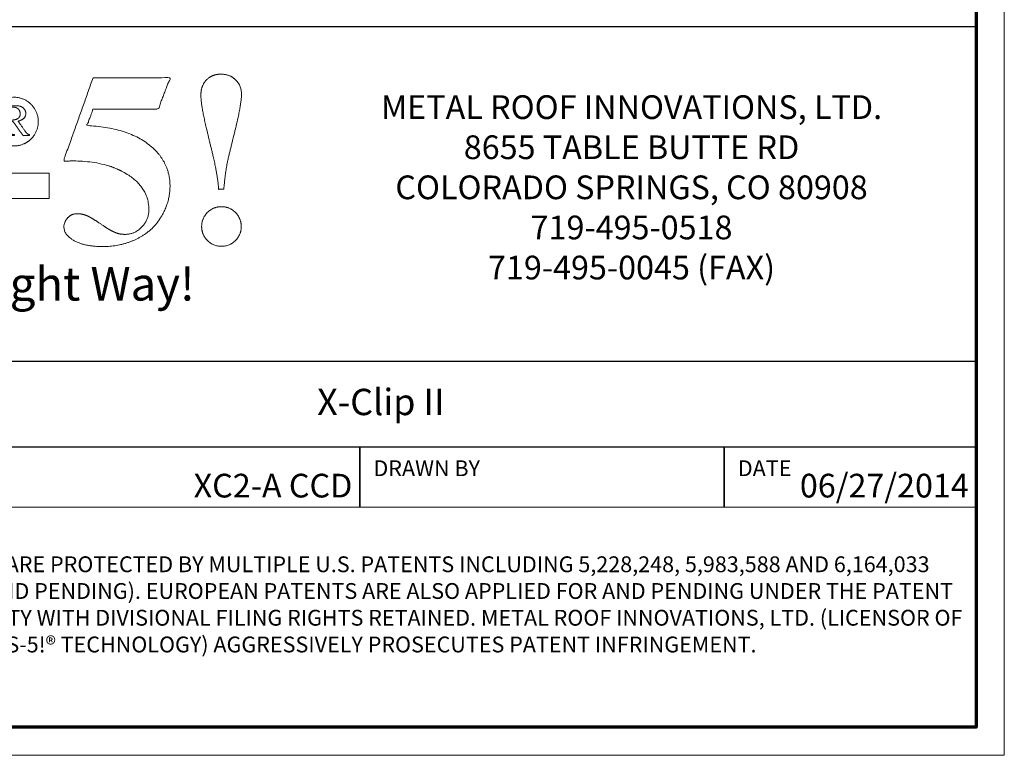
# Model space of a CAD drawing. Units: inches. Extents: x -24.8 to 24.8, y -16.5 to 16.5.
# Drawn here: x 15.1 to 24.8, y -16.5 to -9.3 of the extents above; entities that cross this region are included whole.
import ezdxf
from ezdxf.enums import TextEntityAlignment as Align

# ---------------------------------------------------------------- set-up
doc = ezdxf.new("R2010")
doc.units = ezdxf.units.IN
doc.header["$LTSCALE"] = 0.55
doc.header["$MEASUREMENT"] = 0
doc.header["$PDMODE"] = 1
doc.header["$PDSIZE"] = -2
doc.layers.add('None', color=7, linetype='Continuous', lineweight=5)
doc.layers.add('Roof', color=7, linetype='Continuous', lineweight=13)
doc.styles.add('Arial', font='Arial')
doc.styles.add('Arial (bold)', font='Arial')
doc.styles.add('Times New Roman', font='Times New Roman')

# ---------------------------------------------------------------- blocks, each defined once
blk = doc.blocks.new('Group-1')
at = {"layer": 'None', "color": 7, "linetype": 'Continuous', "lineweight": 25}
for p, q in [((4.65, -4.5941), (8.9, -4.5941)), ((4.65, -4.9), (8.9, -4.9))]:
    blk.add_line(p, q, dxfattribs=at)
at = {"layer": 'None', "color": 7, "linetype": 'Continuous', "lineweight": 35}
for p, q in [((6.7, -4.9), (6.7, -5.1145)), ((8, -4.899), (8, -5.1145))]:
    blk.add_line(p, q, dxfattribs=at)
at = {"layer": 'None', "color": 7, "linetype": 'Continuous', "lineweight": 5}
blk.add_line((4.65, -5.1145), (8.9, -5.1145), dxfattribs=at)
at = {"layer": 'None', "color": 7, "linetype": 'Continuous', "lineweight": 25, "flags": 128}
blk.add_lwpolyline([(3.147, -3.4), (8.9, -3.4), (8.9, -5.9), (3.147, -5.9)], close=True, dxfattribs=at)
at = {"layer": 'None', "color": 42, "linetype": 'Continuous', "lineweight": 5, "true_color": 0xccaa00, "flags": 128}
blk.add_lwpolyline([(5.5914, -4.0136), (5.3381, -4.0136), (5.3381, -3.9238), (5.5914, -3.9238)], close=True, dxfattribs=at)
at = {"layer": 'None', "color": 42, "linetype": 'Continuous', "lineweight": 5, "true_color": 0xccaa00}
for points, knots in [([(5.7478, -3.5833), (5.8856, -3.5833), (6.0234, -3.5833), (6.0016, -3.6393), (5.9798, -3.6953), (5.8638, -3.6953), (5.7477, -3.6953), (5.7368, -3.7247), (5.7259, -3.754), (5.8755, -3.7597), (5.9562, -3.8289), (6.0225, -3.8859), (6.0225, -3.9709), (6.0225, -4.0253), (5.9613, -4.1294), (5.849, -4.1851), (5.7819, -4.1851), (5.7096, -4.1851), (5.6708, -4.1583), (5.6438, -4.1392), (5.6438, -4.115), (5.6438, -4.0963), (5.6722, -4.0678), (5.6909, -4.0678), (5.7079, -4.0678), (5.7427, -4.0817), (5.7849, -4.1112), (5.8115, -4.1294), (5.8307, -4.1363), (5.8442, -4.1416), (5.8612, -4.1416), (5.8969, -4.1416), (5.947, -4.0893), (5.947, -4.0528), (5.947, -3.9759), (5.7939, -3.8798), (5.6773, -3.8798), (5.6656, -3.8798), (5.6421, -3.8802), (5.695, -3.7318), (5.7478, -3.5833)], [0, 0, 0, 1, 1, 2, 2, 3, 3, 4, 4, 5, 5, 6, 6, 7, 8, 9, 9, 10, 10, 11, 11, 12, 13, 13, 14, 15, 15, 16, 16, 17, 17, 18, 19, 19, 20, 21, 21, 22, 22, 23, 23, 23]), ([(6.2145, -3.9807), (6.2052, -3.9807), (6.1958, -3.9807), (6.1928, -3.9312), (6.1758, -3.8608), (6.1645, -3.8135), (6.1532, -3.7662), (6.1327, -3.6811), (6.1327, -3.6442), (6.1327, -3.6108), (6.1728, -3.57), (6.205, -3.57), (6.2363, -3.57), (6.2776, -3.6112), (6.2776, -3.6429), (6.2776, -3.6759), (6.2557, -3.7662), (6.2441, -3.8135), (6.2325, -3.8608), (6.2202, -3.9112), (6.2145, -3.9807)], [0, 0, 0, 1, 1, 2, 2, 3, 3, 4, 4, 5, 6, 6, 7, 8, 8, 9, 9, 10, 10, 11, 11, 11]), ([(5.4238, -3.6825), (5.4476, -3.6825), (5.4713, -3.6825), (5.4892, -3.6825), (5.5079, -3.6987), (5.5079, -3.7102), (5.5079, -3.7197), (5.4951, -3.7339), (5.4804, -3.7377), (5.4933, -3.7561), (5.5062, -3.7745), (5.5109, -3.781), (5.5146, -3.7835), (5.5169, -3.785), (5.5211, -3.7854), (5.5211, -3.7874), (5.5211, -3.7894), (5.5097, -3.7894), (5.4984, -3.7894), (5.4804, -3.7644), (5.4623, -3.7394), (5.4577, -3.7394), (5.4531, -3.7394), (5.4531, -3.7585), (5.4531, -3.7776), (5.4538, -3.7816), (5.4594, -3.7854), (5.4677, -3.7854), (5.4677, -3.7874), (5.4677, -3.7894), (5.4449, -3.7894), (5.422, -3.7894), (5.422, -3.7874), (5.422, -3.7854), (5.4281, -3.7854), (5.4331, -3.7825), (5.4343, -3.7798), (5.4351, -3.7778), (5.4351, -3.7683), (5.4351, -3.736), (5.4351, -3.7037), (5.4351, -3.6946), (5.4348, -3.693), (5.4339, -3.6901), (5.4293, -3.687), (5.4238, -3.687), (5.4238, -3.6848), (5.4238, -3.6825)], [0, 0, 0, 1, 1, 2, 3, 3, 4, 5, 5, 6, 6, 7, 7, 8, 8, 9, 9, 10, 10, 11, 11, 12, 12, 13, 13, 14, 15, 15, 16, 16, 17, 17, 18, 18, 19, 20, 20, 21, 21, 22, 22, 23, 23, 24, 25, 25, 26, 26, 26]), ([(5.4531, -3.734), (5.4675, -3.734), (5.4809, -3.7283), (5.488, -3.7181), (5.488, -3.7115), (5.488, -3.7014), (5.4741, -3.6878), (5.4634, -3.6878), (5.4587, -3.6878), (5.4531, -3.6898), (5.4531, -3.7119), (5.4531, -3.734)], [0, 0, 0, 1, 2, 3, 3, 4, 5, 5, 6, 6, 7, 7, 7]), ([(6.2061, -4.0429), (6.2353, -4.0429), (6.2767, -4.0842), (6.2767, -4.1138), (6.2767, -4.1429), (6.2353, -4.1842), (6.1768, -4.1842), (6.1354, -4.1429), (6.1354, -4.1138), (6.1354, -4.0846), (6.1764, -4.0429), (6.2061, -4.0429)], [0, 0, 0, 1, 2, 2, 3, 4, 5, 6, 6, 7, 8, 8, 8])]:
    blk.add_open_spline(points, degree=2, knots=knots, dxfattribs=at)
blk.add_open_spline([(5.5195, -3.8074), (5.5013, -3.8219), (5.4552, -3.8288), (5.4119, -3.8117), (5.3829, -3.7752), (5.376, -3.7291), (5.3931, -3.6858), (5.4296, -3.6568), (5.4756, -3.65), (5.519, -3.667), (5.5479, -3.7035), (5.5548, -3.7496), (5.5377, -3.7929), (5.5195, -3.8074)], degree=2, dxfattribs=at)
at = {"layer": 'Roof', "color": 7, "linetype": 'Continuous', "lineweight": 5}
blk.add_point((8.9, -5.9), dxfattribs=at)
at = {"layer": 'None', "color": 7, "attachment_point": 2}
for s, insert, char_height, width, line_spacing_factor, style in [('METAL ROOF INNOVATIONS, LTD.\\P8655 TABLE BUTTE RD\\PCOLORADO SPRINGS, CO 80908\\P719-495-0518\\P719-495-0045 (FAX)', (7.6696, -3.6454), 0.084595, 2.420703, 1.01476, 'Times New Roman'), ('The Right Way!', (5.545, -4.2585), 0.119303, 1.77, 0.959385, 'Arial'), ('S-5!® PRODUCTS ARE PROTECTED BY MULTIPLE U.S. PATENTS INCLUDING 5,228,248, 5,983,588 AND 6,164,033 (OTHERS ISSUED AND PENDING). EUROPEAN PATENTS ARE ALSO APPLIED FOR AND PENDING UNDER THE PATENT COOPERATION TREATY WITH DIVISIONAL FILING RIGHTS RETAINED. METAL ROOF INNOVATIONS, LTD. (LICENSOR OF S-5!® TECHNOLOGY) AGGRESSIVELY PROSECUTES PATENT INFRINGEMENT. ', (6.7771, -5.2903), 0.0563965, 4.176514, 1.01476, 'Times New Roman')]:
    blk.add_mtext(s, dxfattribs=dict(at, insert=insert, char_height=char_height, width=width, line_spacing_factor=line_spacing_factor, style=style))
at = {"layer": 'None', "color": 7, "char_height": 0.0564, "attachment_point": 1, "line_spacing_factor": 1.01476, "style": 'Times New Roman'}
for s, insert in [('DRAWN BY', (6.7485, -4.9478)), ('DATE', (8.049, -4.9478))]:
    blk.add_mtext(s, dxfattribs=dict(at, insert=insert))
at = {"layer": 'None', "color": 7, "style": 'Arial (bold)'}
for tag, p, height in [('P_MATERIAL_', (3.288, -3.7332), 0.0895), ('P_EST_ASMBY_WEIGHT', (3.288, -4.2419), 0.0895), ('P_BOLT_1', (3.288, -4.6262), 0.0398), ('P_SETECREW_1', (3.288, -4.7212), 0.0398), ('P_OTHER_1', (3.288, -4.8162), 0.0398), ('P_SCALE', (3.288, -5.2526), 0.0795), ('P_OTHER', (3.284, -5.7308), 0.0795)]:
    blk.add_attdef(tag, p, '', height=height, dxfattribs=at)
at = {"layer": 'None', "color": 7, "style": 'Times New Roman'}
blk.add_attdef('P_TITLE', text='', height=0.094, dxfattribs=at).set_placement((6.775, -4.7395), align=Align.MIDDLE_CENTER)
for tag, p in [('P_DRAWING_NO.', (6.6733, -5.1067)), ('P_DATE', (8.8733, -5.1067))]:
    blk.add_attdef(tag, text='', height=0.0846, dxfattribs=at).set_placement(p, align=Align.BOTTOM_RIGHT)
blk = doc.blocks.new('Group-2-1')
at = {"layer": 'Roof', "color": 7, "linetype": 'Continuous', "lineweight": 13, "flags": 128}
blk.add_lwpolyline([(-9, 6), (9, 6), (9, -6), (-9, -6)], close=True, dxfattribs=at)
at = {"layer": 'Roof', "color": 7, "linetype": 'Continuous', "lineweight": 70, "flags": 128}
blk.add_lwpolyline([(-8.9, 5.9), (8.9, 5.9), (8.9, -5.9), (-8.9, -5.9)], close=True, dxfattribs=at)
blk = doc.blocks.new('CUSTOM CCD TITLE BLOCK')
at = {"layer": 'Roof', "color": 7}
blk.add_blockref('Group-2-1', (0, 0), dxfattribs=at)
ref = blk.add_blockref('Group-1', (0, 0), dxfattribs=at)
ref.add_attrib('P_TITLE', 'X-Clip II', dxfattribs={"layer": 'None', "color": 7, "height": 0.09399, "style": 'Times New Roman'}).set_placement((6.775, -4.7395), align=Align.MIDDLE_CENTER)
ref.add_attrib('P_DRAWING_NO.', 'XC2-A CCD', dxfattribs={"layer": 'None', "color": 7, "height": 0.08459, "style": 'Times New Roman'}).set_placement((6.6733, -5.1067), align=Align.BOTTOM_RIGHT)
ref.add_attrib('P_DATE', '06/27/2014', dxfattribs={"layer": 'None', "color": 7, "height": 0.08459, "style": 'Times New Roman'}).set_placement((8.8733, -5.1067), align=Align.BOTTOM_RIGHT)

msp = doc.modelspace()

# ---------------------------------------------------------------- block references
at = {"layer": 'Roof', "color": 7, "xscale": 2.75, "yscale": 2.75, "zscale": 2.75}
msp.add_blockref('CUSTOM CCD TITLE BLOCK', (0, 0), dxfattribs=at)

doc.saveas('drawing.dxf')
